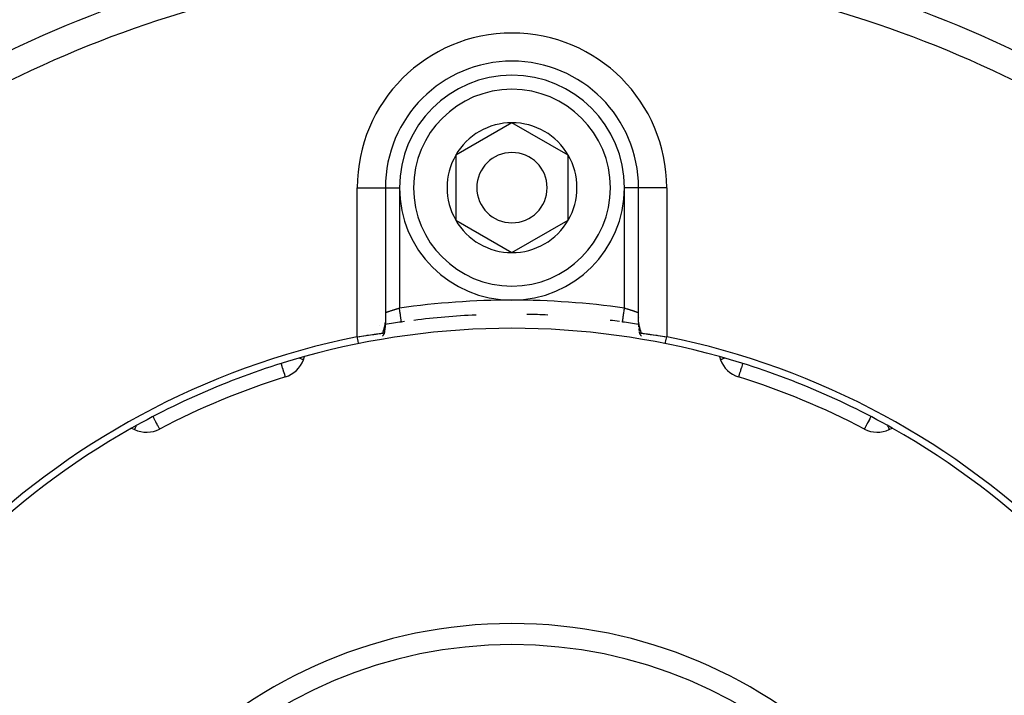
# Model space of a CAD drawing. Units: millimetres. Extents: x -345 to 575, y -380 to 380.
# Drawn here: x 215 to 285, y -6 to 42 of the extents above; entities that cross this region are included whole.
import ezdxf

# ---------------------------------------------------------------- set-up
doc = ezdxf.new("R2010")
doc.units = ezdxf.units.MM
doc.linetypes.add('DASHED', pattern=[9.652, 8.128, -1.524])
doc.layers.add('nevidi', color=4, linetype='DASHED')

msp = doc.modelspace()

# ---------------------------------------------------------------- linework, layer by layer
at = {"color": 2}
for p, q in [((278.153, 40.809), (278.152, 40.808)), ((250, 34.619), (246, 32.309)), ((254, 32.309), (250, 34.619)), ((246, 32.309), (246, 27.691)), ((254, 30), (254, 32.309)), ((240.998, 30), (241, 30)), ((241, 30), (241, 20.428)), ((241, 30), (241, 20.428)), ((241, 30), (241.001, 30)), ((254, 27.691), (254, 30)), ((259, 30), (258.999, 30)), ((259, 20.428), (259, 30)), ((259, 20.428), (259, 30)), ((259.002, 30), (259, 30)), ((246, 27.691), (250, 25.381)), ((250, 25.381), (254, 27.691)), ((240.566, 20.2), (240.565, 20.199)), ((259.006, 20.267), (259.01, 20.213)), ((235.174, 17.766), (235.254, 17.986)), ((264.746, 17.986), (264.826, 17.766)), ((233.891, 16.541), (233.88, 16.538)), ((222.96, 12.894), (223.172, 12.795)), ((275.056, 12.838), (275.055, 12.836)), ((276.828, 12.795), (277.04, 12.894))]:
    msp.add_line(p, q, dxfattribs=at)
for points in [[(241, 20.422), (240.998, 20.351), (240.997, 20.307), (240.994, 20.263), (240.987, 20.164), (240.982, 20.119), (240.97, 20.023)], [(259, 20.428), (259, 20.407), (259.001, 20.399)], [(259.006, 20.267), (259.003, 20.31), (259.002, 20.353)], [(239, 19.399), (239.135, 19.419), (239.14, 19.42), (239.188, 19.427), (239.302, 19.444), (239.308, 19.445), (239.453, 19.466), (239.467, 19.468), (239.472, 19.468), (239.628, 19.49), (239.633, 19.491), (239.709, 19.502), (239.784, 19.512), (239.789, 19.513), (239.936, 19.533), (239.94, 19.533), (239.953, 19.535), (240.081, 19.553), (240.084, 19.553), (240.18, 19.566), (240.219, 19.571), (240.222, 19.572), (240.348, 19.589), (240.351, 19.589), (240.386, 19.594), (240.468, 19.606), (240.47, 19.606), (240.566, 19.619), (240.577, 19.621), (240.58, 19.621), (240.676, 19.635), (240.678, 19.635), (240.718, 19.641), (240.762, 19.647), (240.764, 19.648), (240.82, 19.656)], [(240.793, 19.435), (240.825, 19.473), (240.835, 19.484), (240.854, 19.508), (240.861, 19.518), (240.874, 19.535), (240.888, 19.556), (240.899, 19.574), (240.9, 19.577), (240.906, 19.589), (240.913, 19.608), (240.913, 19.61), (240.914, 19.624), (240.914, 19.629), (240.913, 19.632), (240.912, 19.635), (240.906, 19.643), (240.894, 19.651), (240.891, 19.652), (240.891, 19.652), (240.888, 19.653), (240.884, 19.654), (240.87, 19.657), (240.861, 19.658), (240.845, 19.658), (240.837, 19.658), (240.835, 19.658), (240.82, 19.656)], [(240.938, 19.793), (240.926, 19.705), (240.92, 19.66), (240.914, 19.615)], [(240.977, 20.074), (240.965, 19.978), (240.96, 19.932), (240.953, 19.886), (240.946, 19.839), (240.932, 19.75)], [(259.022, 20.083), (259.017, 20.127), (259.013, 20.17), (259.01, 20.213)], [(259.066, 19.767), (259.058, 19.812), (259.051, 19.856), (259.045, 19.901), (259.039, 19.945), (259.033, 19.988)], [(259.087, 19.61), (259.083, 19.638), (259.077, 19.682), (259.071, 19.725)], [(259.179, 19.656), (259.168, 19.657), (259.166, 19.657), (259.141, 19.658), (259.139, 19.657), (259.136, 19.657), (259.116, 19.654), (259.113, 19.653), (259.106, 19.651), (259.091, 19.639), (259.09, 19.637), (259.088, 19.635), (259.087, 19.632), (259.087, 19.632), (259.087, 19.61), (259.088, 19.605), (259.09, 19.598), (259.094, 19.589), (259.1, 19.577), (259.107, 19.564), (259.111, 19.558), (259.126, 19.535), (259.13, 19.53), (259.139, 19.518), (259.155, 19.497), (259.156, 19.496), (259.165, 19.484), (259.181, 19.466), (259.198, 19.446), (259.207, 19.435)], [(259.18, 19.656), (259.24, 19.647), (259.242, 19.647), (259.282, 19.641), (259.326, 19.635), (259.328, 19.634), (259.425, 19.621), (259.427, 19.62), (259.434, 19.619), (259.534, 19.605), (259.537, 19.605), (259.615, 19.594), (259.654, 19.589), (259.657, 19.588), (259.784, 19.571), (259.787, 19.571), (259.82, 19.566), (259.921, 19.552), (259.925, 19.552), (260.047, 19.535), (260.066, 19.533), (260.071, 19.532), (260.218, 19.512), (260.222, 19.511), (260.291, 19.502), (260.374, 19.49), (260.379, 19.489), (260.535, 19.467), (260.54, 19.467), (260.548, 19.466), (260.699, 19.444), (260.704, 19.443), (260.812, 19.427), (260.866, 19.419), (260.87, 19.419), (261, 19.399)], [(266.136, 16.537), (266.129, 16.537), (266.109, 16.541)]]:
    msp.add_lwpolyline(points, dxfattribs=at)
for centre, radius, start, end in [((250, 30), 9, 0, 180), ((250, 30), 8, 0, 180), ((250, 30), 4.619, 90, 150), ((250, 30), 4.619, 30, 90), ((250, 30), 4.619, 150, 210), ((250, 30), 2.5, 0, 180), ((250, 30), 4.619, 0, 30), ((250, 30), 8, 180, 360), ((250, 30), 2.5, 180, 360), ((250, 30), 4.619, 330, 0), ((250, 30), 4.619, 210, 270), ((250, 30), 4.619, 270, 330), ((250, -35), 56, 98.06815, 99.25458), ((250, -35), 56, 97.84091, 98.06815), ((250, -35), 56, 92.61353, 97.15575), ((250, -35), 56, 87.38647, 88.9221), ((250, -35), 56, 82.15909, 82.84425), ((250, -35), 56, 80.74362, 81.93185), ((250, -35), 56, 80.74591, 81.93185), ((260, 21.116), 1, 201.59119, 201.71446), ((250, -35), 55, 74.44852, 105.55148), ((250, -35), 55.5, 101.43161, 168.56839), ((250, -35), 55.5, 11.43161, 78.56839), ((250, -35), 55, 105.55148, 119.44852), ((233.295, 18.45), 2, 287.35601, 340), ((250, -35), 55, 60.55148, 74.44852), ((266.705, 18.45), 2, 200, 252.64399), ((250, -35), 54, 107.35601, 117.64399), ((250, -35), 54, 62.35601, 72.64399), ((250, -35), 55, 119.44852, 150.55148), ((224.017, 14.607), 2, 245, 297.64399), ((275.983, 14.607), 2, 242.35601, 295), ((250, -35), 55, 29.44852, 60.55148), ((250, -35), 32.5, 0, 180)]:
    msp.add_arc(centre, radius, start, end, dxfattribs=at)
at = {"layer": 'nevidi', "color": 7, "linetype": 'Continuous'}
for p, q in [((239, 19.399), (239, 30)), ((239, 30), (240.998, 30)), ((241.001, 30), (242, 30)), ((242, 30), (242, 21.436)), ((258, 21.436), (258, 30)), ((258.92, 30), (258, 30)), ((261, 30), (259.002, 30)), ((261, 30), (261, 19.399)), ((259.001, 20.399), (259.003, 20.364))]:
    msp.add_line(p, q, dxfattribs=at)
for points in [[(241.001, 21.116), (241.004, 21.118), (241.005, 21.118), (241.009, 21.119), (241.012, 21.12), (241.013, 21.121), (241.023, 21.124), (241.025, 21.125), (241.036, 21.129), (241.037, 21.129), (241.04, 21.13), (241.055, 21.136), (241.058, 21.137), (241.077, 21.143), (241.08, 21.144), (241.08, 21.144), (241.101, 21.152), (241.105, 21.153), (241.129, 21.161), (241.133, 21.163), (241.141, 21.165), (241.159, 21.172), (241.164, 21.173), (241.193, 21.183), (241.198, 21.185), (241.217, 21.192), (241.23, 21.196), (241.235, 21.198), (241.269, 21.209), (241.275, 21.211), (241.307, 21.222), (241.311, 21.223), (241.317, 21.225), (241.355, 21.238), (241.361, 21.24), (241.401, 21.253), (241.408, 21.255), (241.41, 21.256), (241.45, 21.269), (241.457, 21.271), (241.5, 21.285), (241.507, 21.287), (241.524, 21.292), (241.552, 21.302), (241.56, 21.304), (241.606, 21.318), (241.614, 21.321), (241.645, 21.331), (241.661, 21.336), (241.669, 21.338), (241.717, 21.353), (241.725, 21.355), (241.774, 21.37), (241.774, 21.37), (241.782, 21.372), (241.832, 21.387), (241.84, 21.39), (241.891, 21.404), (241.899, 21.407), (241.906, 21.409), (241.95, 21.421), (241.958, 21.424), (242, 21.436)], [(242.14, 20.446), (242.14, 20.448), (242.14, 20.451), (242.139, 20.455), (242.138, 20.464), (242.137, 20.472), (242.135, 20.481), (242.133, 20.495), (242.132, 20.507), (242.129, 20.525), (242.127, 20.54), (242.125, 20.556), (242.121, 20.585), (242.119, 20.599), (242.116, 20.619), (242.11, 20.661), (242.108, 20.671), (242.105, 20.694), (242.097, 20.75), (242.097, 20.754), (242.093, 20.78), (242.083, 20.848), (242.083, 20.852), (242.079, 20.877), (242.069, 20.95), (242.067, 20.964), (242.064, 20.982), (242.053, 21.06), (242.05, 21.085), (242.049, 21.093), (242.037, 21.176), (242.032, 21.211), (242.032, 21.212), (242.02, 21.296), (242.015, 21.331), (242.013, 21.343), (242.003, 21.417), (242, 21.436)], [(257.86, 20.446), (257.86, 20.451), (257.861, 20.455), (257.861, 20.456), (257.863, 20.472), (257.865, 20.481), (257.865, 20.482), (257.868, 20.508), (257.87, 20.52), (257.871, 20.526), (257.875, 20.557), (257.878, 20.573), (257.88, 20.586), (257.884, 20.619), (257.887, 20.639), (257.89, 20.661), (257.895, 20.694), (257.898, 20.717), (257.903, 20.75), (257.907, 20.78), (257.911, 20.806), (257.917, 20.852), (257.921, 20.877), (257.925, 20.905), (257.933, 20.964), (257.936, 20.982), (257.94, 21.013), (257.95, 21.085), (257.952, 21.094), (257.956, 21.126), (257.968, 21.211), (257.968, 21.212), (257.973, 21.244), (257.985, 21.331), (257.987, 21.343), (257.99, 21.365), (258, 21.436)], [(258, 21.436), (258.036, 21.426), (258.044, 21.423), (258.094, 21.409), (258.097, 21.408), (258.106, 21.405), (258.159, 21.39), (258.167, 21.387), (258.219, 21.372), (258.226, 21.37), (258.228, 21.369), (258.279, 21.354), (258.287, 21.351), (258.337, 21.336), (258.345, 21.334), (258.355, 21.331), (258.394, 21.318), (258.402, 21.316), (258.45, 21.301), (258.458, 21.298), (258.477, 21.292), (258.504, 21.284), (258.511, 21.281), (258.556, 21.267), (258.563, 21.265), (258.59, 21.256), (258.606, 21.251), (258.613, 21.248), (258.654, 21.235), (258.661, 21.233), (258.693, 21.222), (258.699, 21.22), (258.706, 21.218), (258.742, 21.205), (258.748, 21.203), (258.782, 21.192), (258.783, 21.192), (258.787, 21.19), (258.819, 21.179), (258.824, 21.178), (258.853, 21.168), (258.857, 21.166), (258.859, 21.165), (258.884, 21.157), (258.888, 21.156), (258.911, 21.147), (258.914, 21.146), (258.92, 21.144), (258.935, 21.139), (258.938, 21.138), (258.955, 21.132), (258.957, 21.131), (258.964, 21.129), (258.971, 21.126), (258.973, 21.125), (258.984, 21.122), (258.986, 21.121), (258.991, 21.119), (258.993, 21.118), (258.994, 21.118), (258.999, 21.116), (258.999, 21.116), (259, 21.116)], [(240.82, 19.656), (240.832, 19.699), (240.834, 19.708), (240.84, 19.728), (240.847, 19.752), (240.849, 19.761), (240.862, 19.804), (240.864, 19.814), (240.877, 19.857), (240.88, 19.866), (240.892, 19.908), (240.895, 19.918), (240.907, 19.96), (240.91, 19.969), (240.922, 20.01), (240.925, 20.02), (240.928, 20.033), (240.936, 20.061), (240.939, 20.07), (240.949, 20.11), (240.952, 20.119), (240.961, 20.159), (240.964, 20.167), (240.972, 20.206), (240.974, 20.215), (240.982, 20.253), (240.982, 20.254), (240.983, 20.262), (240.99, 20.3), (240.991, 20.308), (240.995, 20.345), (240.996, 20.353), (240.999, 20.389), (240.999, 20.397), (241, 20.428)], [(259.004, 20.356), (259.008, 20.32), (259.009, 20.312), (259.014, 20.276), (259.016, 20.268), (259.018, 20.254), (259.023, 20.231), (259.024, 20.223), (259.032, 20.185), (259.034, 20.177), (259.043, 20.139), (259.045, 20.13), (259.055, 20.092), (259.058, 20.083), (259.068, 20.044), (259.071, 20.036), (259.072, 20.033), (259.082, 19.996), (259.085, 19.987), (259.096, 19.948), (259.099, 19.939), (259.111, 19.898), (259.113, 19.889), (259.125, 19.849), (259.128, 19.84), (259.14, 19.798), (259.143, 19.789), (259.155, 19.747), (259.157, 19.738), (259.16, 19.728), (259.169, 19.696), (259.172, 19.686), (259.18, 19.656)], [(239.099, 18.909), (239.06, 19.103), (239.05, 19.154), (239.009, 19.353), (239, 19.399)], [(260.901, 18.909), (260.91, 18.955), (260.95, 19.154), (260.961, 19.205), (261, 19.399)], [(235.174, 17.766), (235.159, 17.772), (235.157, 17.772), (235.114, 17.788), (235.107, 17.791), (235.039, 17.815), (235.024, 17.821), (234.951, 17.847), (234.935, 17.853), (234.91, 17.863), (234.889, 17.87)], [(265.111, 17.87), (265.09, 17.863), (265.065, 17.853), (265.049, 17.847), (264.976, 17.821), (264.961, 17.815), (264.893, 17.791), (264.886, 17.788), (264.843, 17.772), (264.841, 17.772), (264.826, 17.766)], [(233.88, 16.538), (233.871, 16.537), (233.86, 16.538), (233.858, 16.546), (233.86, 16.557), (233.861, 16.562), (233.863, 16.569), (233.865, 16.588), (233.866, 16.616), (233.865, 16.627), (233.856, 16.674), (233.853, 16.688), (233.848, 16.705), (233.822, 16.784), (233.812, 16.81), (233.807, 16.823), (233.763, 16.948), (233.755, 16.97), (233.754, 16.974), (233.7, 17.145), (233.695, 17.163), (233.661, 17.276), (233.641, 17.344), (233.631, 17.374), (233.594, 17.495)], [(266.406, 17.495), (266.376, 17.398), (266.369, 17.374), (266.339, 17.276), (266.314, 17.194), (266.305, 17.163), (266.259, 17.013), (266.246, 16.974), (266.237, 16.948), (266.206, 16.858), (266.188, 16.81), (266.178, 16.784), (266.161, 16.732), (266.147, 16.688), (266.144, 16.674), (266.136, 16.636), (266.135, 16.627), (266.135, 16.588), (266.137, 16.569), (266.139, 16.562), (266.142, 16.546), (266.14, 16.538), (266.136, 16.537)], [(224.945, 12.836), (224.944, 12.839), (224.939, 12.848), (224.935, 12.855), (224.931, 12.863), (224.929, 12.866), (224.914, 12.896), (224.909, 12.905), (224.891, 12.939), (224.866, 12.986), (224.859, 13.001), (224.858, 13.002), (224.811, 13.093), (224.809, 13.097), (224.773, 13.165), (224.741, 13.225), (224.737, 13.234), (224.674, 13.353), (224.652, 13.396), (224.636, 13.426), (224.565, 13.561), (224.555, 13.58), (224.484, 13.716)], [(275.516, 13.716), (275.471, 13.631), (275.435, 13.561), (275.372, 13.442), (275.364, 13.426), (275.326, 13.353), (275.284, 13.274), (275.259, 13.225), (275.227, 13.165), (275.208, 13.129), (275.189, 13.093), (275.147, 13.012), (275.142, 13.002), (275.141, 13.001), (275.109, 12.939), (275.101, 12.923), (275.086, 12.896), (275.071, 12.866), (275.07, 12.865), (275.069, 12.863), (275.061, 12.848), (275.056, 12.839), (275.056, 12.838)], [(223.172, 12.795), (223.176, 12.796), (223.182, 12.804), (223.185, 12.81), (223.189, 12.82), (223.198, 12.845), (223.204, 12.86), (223.205, 12.862), (223.213, 12.884), (223.237, 12.94), (223.265, 13.001), (223.275, 13.022), (223.289, 13.05), (223.291, 13.054)], [(276.709, 13.054), (276.711, 13.05), (276.725, 13.022), (276.735, 13.001), (276.763, 12.94), (276.787, 12.884), (276.795, 12.862), (276.796, 12.86), (276.802, 12.845), (276.811, 12.82), (276.815, 12.81), (276.818, 12.804), (276.824, 12.796), (276.828, 12.795)]]:
    msp.add_lwpolyline(points, dxfattribs=at)
for centre, radius, start, end in [((250, -35), 82.836, 92.41221, 132.58779), ((250, -35), 82.836, 47.41221, 87.58779), ((250, -35), 80.908, 92.47933, 132.52067), ((250, -35), 80.908, 47.47933, 87.52067), ((250, 30), 11, 0, 180), ((250, 30), 7, 0, 180), ((250, 30), 7, 180, 0), ((250, -35), 57, 81.93185, 98.06815), ((250, -35), 34, 0, 180)]:
    msp.add_arc(centre, radius, start, end, dxfattribs=at)

doc.saveas('drawing.dxf')
